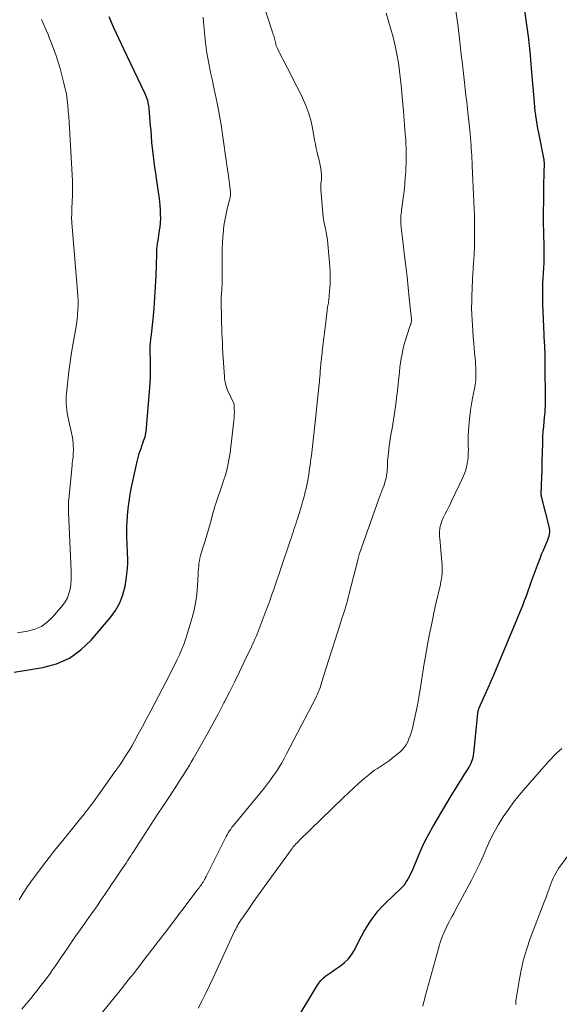
# Model space of a CAD drawing. Units: feet. Extents: x 1934991 to 1940000, y 510000 to 515000.
# Drawn here: x 1935538 to 1935627, y 510424 to 510587 of the extents above; entities that cross this region are included whole.
import ezdxf

# ---------------------------------------------------------------- set-up
doc = ezdxf.new("R2010")
doc.units = ezdxf.units.FT
doc.header["$LTSCALE"] = 100
doc.header["$MEASUREMENT"] = 0
doc.layers.add('CONTOUR INDEX', color=32, linetype='Continuous', lineweight=25)
doc.layers.add('CONTOUR INTERMEDIATE', color=40, linetype='Continuous', lineweight=15)

msp = doc.modelspace()

# ---------------------------------------------------------------- linework, layer by layer
at = {"layer": 'CONTOUR INDEX', "flags": 128}
for points, elevation in [([(1935597.05, 510439.13), (1935597.61, 510439.75), (1935598.2, 510440.35), (1935600.81, 510442.84), (1935601.11, 510443.15), (1935601.39, 510443.47), (1935601.64, 510443.82), (1935601.88, 510444.18), (1935602.1, 510444.55), (1935602.3, 510444.93), (1935602.49, 510445.32), (1935602.66, 510445.72), (1935603.84, 510448.53), (1935604.36, 510449.69), (1935604.91, 510450.84), (1935605.5, 510451.96), (1935606.13, 510453.07), (1935609.35, 510458.48), (1935609.84, 510459.28), (1935610.33, 510460.09), (1935610.83, 510460.89), (1935611.34, 510461.69), (1935611.98, 510462.69), (1935612.16, 510462.99), (1935612.32, 510463.3), (1935612.46, 510463.61), (1935612.59, 510463.94), (1935612.7, 510464.27), (1935612.79, 510464.6), (1935612.85, 510464.94), (1935612.9, 510465.29), (1935613.58, 510471.89), (1935613.59, 510471.99), (1935613.61, 510472.09), (1935613.63, 510472.19), (1935613.65, 510472.29), (1935613.66, 510472.34), (1935613.69, 510472.46), (1935613.73, 510472.58), (1935613.77, 510472.69), (1935613.82, 510472.81), (1935615.52, 510476.62), (1935615.63, 510476.87), (1935615.75, 510477.13), (1935615.86, 510477.38), (1935615.97, 510477.63), (1935616.08, 510477.89), (1935616.19, 510478.14), (1935616.3, 510478.4), (1935616.4, 510478.66), (1935620.08, 510487.43), (1935620.41, 510488.22), (1935620.73, 510489.01), (1935621.04, 510489.81), (1935621.34, 510490.6), (1935621.64, 510491.4), (1935621.93, 510492.21), (1935622.23, 510493.01), (1935622.52, 510493.81), (1935623.65, 510496.93), (1935623.91, 510497.61), (1935624.18, 510498.29), (1935624.46, 510498.97), (1935624.75, 510499.64), (1935625.08, 510500.38), (1935625.2, 510500.68), (1935625.31, 510500.99), (1935625.4, 510501.3), (1935625.48, 510501.62), (1935625.52, 510501.93), (1935625.53, 510502.25), (1935625.5, 510502.57), (1935625.44, 510502.89), (1935624.2, 510507.65), (1935624.16, 510507.82), (1935624.13, 510508), (1935624.11, 510508.17), (1935624.1, 510508.35), (1935624.1, 510508.38), (1935624.1, 510508.54), (1935624.1, 510508.71), (1935624.12, 510508.87), (1935624.13, 510509.04), (1935624.15, 510509.2), (1935624.16, 510509.36), (1935624.17, 510509.53), (1935624.18, 510509.69), (1935624.21, 510511.2), (1935624.24, 510512.12), (1935624.26, 510513.04), (1935624.28, 510513.96), (1935624.31, 510514.87), (1935624.37, 510517.02), (1935624.4, 510517.85), (1935624.45, 510518.67), (1935624.52, 510519.5), (1935624.59, 510520.32), (1935624.72, 510521.48), (1935624.74, 510521.72), (1935624.76, 510521.97), (1935624.78, 510522.22), (1935624.79, 510522.46), (1935624.8, 510522.71), (1935624.81, 510522.96), (1935624.81, 510523.2), (1935624.81, 510523.45), (1935624.81, 510523.74), (1935624.8, 510524.13), (1935624.8, 510524.52), (1935624.8, 510524.91), (1935624.8, 510525.31), (1935624.79, 510528.3), (1935624.77, 510529.8), (1935624.74, 510531.3), (1935624.69, 510532.8), (1935624.61, 510534.3), (1935624.59, 510534.76), (1935624.52, 510536.03), (1935624.46, 510537.29), (1935624.42, 510538.56), (1935624.38, 510539.83), (1935624.36, 510540.65), (1935624.36, 510541.51), (1935624.36, 510542.37), (1935624.39, 510543.23), (1935624.44, 510544.09), (1935624.49, 510544.95), (1935624.54, 510545.81), (1935624.57, 510546.67), (1935624.59, 510547.54), (1935624.6, 510548.07), (1935624.61, 510548.75), (1935624.6, 510549.43), (1935624.59, 510550.11), (1935624.56, 510550.78), (1935624.54, 510551.46), (1935624.52, 510552.14), (1935624.51, 510552.81), (1935624.51, 510553.49), (1935624.53, 510558.57), (1935624.54, 510559.35), (1935624.55, 510560.13), (1935624.57, 510560.91), (1935624.59, 510561.69), (1935624.63, 510563), (1935624.63, 510563.12), (1935624.63, 510563.25), (1935624.62, 510563.38), (1935624.61, 510563.51), (1935624.59, 510563.63), (1935624.58, 510563.76), (1935624.55, 510563.89), (1935624.53, 510564.01), (1935623.69, 510568.22), (1935623.56, 510568.93), (1935623.43, 510569.64), (1935623.32, 510570.36), (1935623.22, 510571.07), (1935623.22, 510571.12), (1935623.13, 510571.81), (1935623.05, 510572.5), (1935622.98, 510573.19), (1935622.92, 510573.89), (1935622.54, 510578.27), (1935622.49, 510578.94), (1935622.43, 510579.61), (1935622.37, 510580.28), (1935622.32, 510580.95), (1935622.25, 510581.8), (1935622.23, 510582.05), (1935622.21, 510582.29), (1935622.18, 510582.54), (1935622.15, 510582.79), (1935622.13, 510583.04), (1935622.1, 510583.28), (1935622.06, 510583.53), (1935622.03, 510583.78), (1935621.38, 510588.42)], 960), ([(1935536.64, 510478.71), (1935541.37, 510479.5), (1935543.67, 510480.14), (1935545.8, 510481.06), (1935547.68, 510482.41), (1935549.41, 510484.05), (1935552.58, 510487.77), (1935553.43, 510488.96), (1935554.15, 510490.21), (1935554.66, 510491.57), (1935555.03, 510492.98), (1935555.22, 510494.12), (1935555.35, 510495.02), (1935555.44, 510495.93), (1935555.48, 510496.83), (1935555.47, 510497.74), (1935555.45, 510498.22), (1935555.43, 510498.9), (1935555.4, 510499.57), (1935555.38, 510500.24), (1935555.35, 510500.91), (1935555.34, 510501.59), (1935555.33, 510502.26), (1935555.35, 510502.93), (1935555.38, 510503.6), (1935555.45, 510504.67), (1935555.56, 510505.87), (1935555.7, 510507.06), (1935555.89, 510508.25), (1935556.12, 510509.43), (1935557.05, 510513.69), (1935557.15, 510514.13), (1935557.27, 510514.56), (1935557.39, 510514.99), (1935557.53, 510515.42), (1935557.68, 510515.85), (1935557.82, 510516.27), (1935557.97, 510516.7), (1935558.11, 510517.12), (1935558.34, 510517.79), (1935558.37, 510517.89), (1935558.41, 510518), (1935558.43, 510518.11), (1935558.45, 510518.22), (1935558.47, 510518.32), (1935558.49, 510518.43), (1935558.5, 510518.54), (1935558.51, 510518.65), (1935559.16, 510525.91), (1935559.22, 510526.77), (1935559.27, 510527.62), (1935559.28, 510528.48), (1935559.27, 510529.34), (1935559.24, 510530.71), (1935559.24, 510530.89), (1935559.23, 510531.06), (1935559.22, 510531.24), (1935559.21, 510531.41), (1935559.2, 510531.58), (1935559.19, 510531.76), (1935559.19, 510531.93), (1935559.18, 510532.11), (1935559.18, 510532.23), (1935559.19, 510532.47), (1935559.2, 510532.7), (1935559.22, 510532.94), (1935559.24, 510533.17), (1935559.24, 510533.23), (1935559.27, 510533.49), (1935559.3, 510533.75), (1935559.32, 510534.01), (1935559.35, 510534.27), (1935559.68, 510537.31), (1935559.85, 510539.1), (1935559.99, 510540.88), (1935560.1, 510542.67), (1935560.17, 510544.46), (1935560.3, 510548.15), (1935560.3, 510548.37), (1935560.31, 510548.59), (1935560.32, 510548.81), (1935560.33, 510549.02), (1935560.35, 510549.24), (1935560.37, 510549.46), (1935560.4, 510549.68), (1935560.43, 510549.89), (1935560.51, 510550.31), (1935560.58, 510550.74), (1935560.65, 510551.17), (1935560.71, 510551.6), (1935560.77, 510552.02), (1935560.84, 510552.57), (1935560.91, 510553.27), (1935560.95, 510553.97), (1935560.94, 510554.67), (1935560.9, 510555.38), (1935560.83, 510556.19), (1935560.72, 510557.29), (1935560.6, 510558.4), (1935560.44, 510559.5), (1935560.27, 510560.6), (1935560.18, 510561.12), (1935559.97, 510562.48), (1935559.78, 510563.85), (1935559.63, 510565.22), (1935559.5, 510566.59), (1935559.34, 510568.62), (1935559.28, 510569.35), (1935559.22, 510570.07), (1935559.15, 510570.79), (1935559.09, 510571.52), (1935559.01, 510572.36), (1935558.98, 510572.66), (1935558.93, 510572.96), (1935558.86, 510573.25), (1935558.79, 510573.54), (1935558.7, 510573.82), (1935558.6, 510574.11), (1935558.48, 510574.38), (1935558.36, 510574.66), (1935554.8, 510582.1), (1935553.97, 510583.87), (1935553.16, 510585.64), (1935552.37, 510587.43)], 940), ([(1935583.44, 510420.93), (1935586.85, 510426.67), (1935587.17, 510427.14), (1935587.53, 510427.59), (1935587.94, 510427.99), (1935588.38, 510428.36), (1935588.85, 510428.7), (1935589.33, 510429.03), (1935589.81, 510429.36), (1935590.29, 510429.69), (1935590.79, 510430.01), (1935591.47, 510430.55), (1935592.09, 510431.14), (1935592.61, 510431.82), (1935593.06, 510432.55), (1935594.28, 510434.92), (1935594.68, 510435.66), (1935595.1, 510436.39), (1935595.55, 510437.1), (1935596.02, 510437.8), (1935596.52, 510438.48), (1935597.05, 510439.13)], 960)]:
    msp.add_lwpolyline(points, dxfattribs=dict(at, elevation=elevation))
at = {"layer": 'CONTOUR INTERMEDIATE', "flags": 128}
for points, elevation in [([(1935537.9, 510422.83), (1935538.64, 510423.72), (1935539.37, 510424.62), (1935540.09, 510425.52), (1935540.25, 510425.72), (1935540.89, 510426.52), (1935541.52, 510427.34), (1935542.13, 510428.16), (1935542.74, 510428.99), (1935542.78, 510429.05), (1935543.36, 510429.86), (1935543.92, 510430.67), (1935544.48, 510431.49), (1935545.04, 510432.31), (1935545.59, 510433.13), (1935546.14, 510433.95), (1935546.71, 510434.77), (1935547.28, 510435.58), (1935548.61, 510437.47), (1935549, 510438.02), (1935549.38, 510438.56), (1935549.77, 510439.1), (1935550.16, 510439.65), (1935550.54, 510440.19), (1935550.92, 510440.74), (1935551.3, 510441.29), (1935551.68, 510441.84), (1935554.4, 510445.87), (1935554.66, 510446.27), (1935554.93, 510446.66), (1935555.19, 510447.06), (1935555.45, 510447.46), (1935555.71, 510447.86), (1935555.97, 510448.26), (1935556.23, 510448.65), (1935556.49, 510449.05), (1935558.38, 510451.99), (1935559.38, 510453.53), (1935560.38, 510455.07), (1935561.39, 510456.6), (1935562.39, 510458.13), (1935563.73, 510460.17), (1935564.07, 510460.68), (1935564.4, 510461.2), (1935564.73, 510461.72), (1935565.06, 510462.24), (1935565.38, 510462.76), (1935565.7, 510463.29), (1935566.01, 510463.82), (1935566.32, 510464.35), (1935567.7, 510466.77), (1935568.66, 510468.47), (1935569.6, 510470.17), (1935570.53, 510471.89), (1935571.44, 510473.62), (1935571.52, 510473.79), (1935572.37, 510475.44), (1935573.2, 510477.09), (1935574.02, 510478.76), (1935574.82, 510480.43), (1935576.01, 510482.94), (1935576.2, 510483.36), (1935576.4, 510483.78), (1935576.59, 510484.2), (1935576.78, 510484.63), (1935576.96, 510485.06), (1935577.14, 510485.49), (1935577.31, 510485.92), (1935577.47, 510486.35), (1935578.47, 510489.01), (1935578.78, 510489.87), (1935579.1, 510490.73), (1935579.4, 510491.59), (1935579.7, 510492.45), (1935580, 510493.31), (1935580.3, 510494.18), (1935580.59, 510495.04), (1935580.88, 510495.91), (1935582.49, 510500.66), (1935582.64, 510501.09), (1935582.79, 510501.53), (1935582.93, 510501.96), (1935583.07, 510502.4), (1935583.21, 510502.84), (1935583.35, 510503.27), (1935583.49, 510503.71), (1935583.63, 510504.15), (1935584.08, 510505.61), (1935584.29, 510506.3), (1935584.49, 510506.98), (1935584.68, 510507.67), (1935584.86, 510508.36), (1935584.93, 510508.64), (1935585.07, 510509.19), (1935585.2, 510509.75), (1935585.31, 510510.31), (1935585.41, 510510.87), (1935585.42, 510510.93), (1935585.51, 510511.47), (1935585.59, 510512), (1935585.67, 510512.53), (1935585.74, 510513.06), (1935585.81, 510513.59), (1935585.88, 510514.13), (1935585.95, 510514.66), (1935586.02, 510515.19), (1935586.14, 510516.15), (1935586.27, 510517.16), (1935586.39, 510518.17), (1935586.5, 510519.18), (1935586.61, 510520.19), (1935587.26, 510526.57), (1935587.29, 510526.83), (1935587.31, 510527.08), (1935587.33, 510527.34), (1935587.35, 510527.59), (1935587.37, 510527.85), (1935587.39, 510528.11), (1935587.41, 510528.36), (1935587.44, 510528.62), (1935587.6, 510530.49), (1935587.62, 510530.67), (1935587.64, 510530.84), (1935587.66, 510531.02), (1935587.68, 510531.2), (1935587.7, 510531.37), (1935587.72, 510531.55), (1935587.74, 510531.72), (1935587.76, 510531.9), (1935587.92, 510533.29), (1935588.02, 510534.16), (1935588.12, 510535.04), (1935588.23, 510535.91), (1935588.33, 510536.78), (1935588.57, 510538.73), (1935588.6, 510538.92), (1935588.63, 510539.11), (1935588.66, 510539.3), (1935588.69, 510539.49), (1935588.7, 510539.56), (1935588.74, 510539.79), (1935588.78, 510540.01), (1935588.81, 510540.24), (1935588.83, 510540.46), (1935588.99, 510542.01), (1935589.07, 510543.01), (1935589.1, 510544.02), (1935589.08, 510545.02), (1935589.02, 510546.02), (1935588.69, 510549.8), (1935588.62, 510550.43), (1935588.53, 510551.06), (1935588.41, 510551.69), (1935588.28, 510552.32), (1935588.14, 510552.94), (1935588.03, 510553.57), (1935587.94, 510554.21), (1935587.87, 510554.84), (1935587.53, 510558.86), (1935587.51, 510559.16), (1935587.51, 510559.47), (1935587.54, 510559.77), (1935587.58, 510560.07), (1935587.62, 510560.38), (1935587.64, 510560.68), (1935587.64, 510560.98), (1935587.63, 510561.29), (1935587.59, 510561.76), (1935587.52, 510562.3), (1935587.44, 510562.83), (1935587.33, 510563.36), (1935587.2, 510563.89), (1935587.11, 510564.22), (1935586.93, 510564.91), (1935586.77, 510565.6), (1935586.62, 510566.29), (1935586.49, 510566.99), (1935586.19, 510568.7), (1935585.9, 510570.06), (1935585.52, 510571.4), (1935585.04, 510572.71), (1935584.48, 510573.99), (1935583.86, 510575.26), (1935583.23, 510576.51), (1935582.59, 510577.77), (1935581.95, 510579.01), (1935580.43, 510581.92), (1935580.31, 510582.16), (1935580.21, 510582.4), (1935580.12, 510582.65), (1935580.05, 510582.91), (1935580.03, 510582.98), (1935579.98, 510583.2), (1935579.92, 510583.42), (1935579.87, 510583.64), (1935579.82, 510583.86), (1935579.76, 510584.08), (1935579.7, 510584.3), (1935579.64, 510584.52), (1935579.57, 510584.73), (1935577.57, 510590.87)], 948), ([(1935567.18, 510422.99), (1935567.82, 510424.24), (1935568.44, 510425.5), (1935569.05, 510426.77), (1935569.65, 510428.05), (1935573.26, 510435.85), (1935573.39, 510436.12), (1935573.53, 510436.39), (1935573.68, 510436.66), (1935573.83, 510436.92), (1935574.06, 510437.31), (1935574.1, 510437.38), (1935574.14, 510437.44), (1935574.18, 510437.5), (1935574.22, 510437.56), (1935574.26, 510437.62), (1935574.31, 510437.68), (1935574.35, 510437.74), (1935574.39, 510437.8), (1935575.67, 510439.64), (1935576.35, 510440.62), (1935577.04, 510441.6), (1935577.74, 510442.57), (1935578.44, 510443.54), (1935582.6, 510449.27), (1935582.75, 510449.48), (1935582.9, 510449.68), (1935583.07, 510449.87), (1935583.23, 510450.06), (1935583.4, 510450.25), (1935583.57, 510450.43), (1935583.75, 510450.61), (1935583.93, 510450.79), (1935591.29, 510457.94), (1935592.12, 510458.72), (1935592.95, 510459.5), (1935593.8, 510460.26), (1935594.66, 510461.01), (1935595.49, 510461.72), (1935595.95, 510462.09), (1935596.43, 510462.45), (1935596.92, 510462.77), (1935597.43, 510463.08), (1935597.94, 510463.39), (1935598.44, 510463.72), (1935598.92, 510464.07), (1935599.39, 510464.44), (1935600.63, 510465.47), (1935601.03, 510465.85), (1935601.38, 510466.25), (1935601.68, 510466.69), (1935601.95, 510467.16), (1935602.16, 510467.66), (1935602.36, 510468.17), (1935602.52, 510468.69), (1935602.66, 510469.22), (1935603.01, 510470.71), (1935603.29, 510471.99), (1935603.55, 510473.28), (1935603.79, 510474.57), (1935604.01, 510475.87), (1935604.63, 510479.81), (1935604.84, 510481.07), (1935605.05, 510482.33), (1935605.28, 510483.59), (1935605.52, 510484.84), (1935605.78, 510486.09), (1935606.04, 510487.35), (1935606.31, 510488.59), (1935606.58, 510489.84), (1935607.37, 510493.3), (1935607.46, 510493.76), (1935607.54, 510494.22), (1935607.6, 510494.68), (1935607.64, 510495.15), (1935607.67, 510495.61), (1935607.67, 510496.08), (1935607.66, 510496.55), (1935607.63, 510497.01), (1935607.26, 510500.91), (1935607.24, 510501.24), (1935607.23, 510501.57), (1935607.23, 510501.9), (1935607.25, 510502.22), (1935607.26, 510502.32), (1935607.29, 510502.6), (1935607.34, 510502.87), (1935607.4, 510503.14), (1935607.48, 510503.41), (1935607.58, 510503.67), (1935607.68, 510503.93), (1935607.79, 510504.19), (1935607.91, 510504.44), (1935608.19, 510504.99), (1935608.46, 510505.51), (1935608.72, 510506.04), (1935608.98, 510506.56), (1935609.23, 510507.09), (1935611.11, 510511.02), (1935611.38, 510511.66), (1935611.61, 510512.32), (1935611.77, 510512.99), (1935611.89, 510513.68), (1935611.91, 510513.87), (1935611.97, 510514.47), (1935612, 510515.07), (1935612.01, 510515.68), (1935611.99, 510516.28), (1935611.97, 510516.88), (1935611.96, 510517.49), (1935611.98, 510518.09), (1935612.02, 510518.7), (1935612.16, 510520.18), (1935612.26, 510521.19), (1935612.39, 510522.2), (1935612.54, 510523.2), (1935612.72, 510524.2), (1935613.02, 510525.75), (1935613.07, 510525.98), (1935613.11, 510526.2), (1935613.14, 510526.43), (1935613.18, 510526.65), (1935613.21, 510526.88), (1935613.23, 510527.1), (1935613.25, 510527.33), (1935613.25, 510527.56), (1935613.26, 510528.17), (1935613.26, 510528.7), (1935613.25, 510529.23), (1935613.22, 510529.77), (1935613.18, 510530.3), (1935613.09, 510531.27), (1935612.99, 510532.29), (1935612.91, 510533.3), (1935612.83, 510534.32), (1935612.77, 510535.34), (1935612.59, 510538.05), (1935612.58, 510538.41), (1935612.56, 510538.77), (1935612.56, 510539.14), (1935612.56, 510539.5), (1935612.57, 510539.87), (1935612.58, 510540.23), (1935612.59, 510540.59), (1935612.6, 510540.96), (1935612.65, 510542.55), (1935612.66, 510542.97), (1935612.68, 510543.39), (1935612.7, 510543.8), (1935612.72, 510544.22), (1935612.74, 510544.64), (1935612.77, 510545.05), (1935612.79, 510545.47), (1935612.82, 510545.89), (1935612.91, 510547.12), (1935612.98, 510548.15), (1935613.03, 510549.19), (1935613.05, 510550.22), (1935613.06, 510551.25), (1935613.05, 510552.02), (1935613.04, 510553.2), (1935613.02, 510554.39), (1935612.98, 510555.58), (1935612.93, 510556.76), (1935612.87, 510557.95), (1935612.81, 510559.13), (1935612.76, 510560.32), (1935612.7, 510561.51), (1935612.65, 510562.77), (1935612.62, 510563.33), (1935612.59, 510563.89), (1935612.57, 510564.45), (1935612.54, 510565.01), (1935612.5, 510565.58), (1935612.46, 510566.14), (1935612.42, 510566.7), (1935612.37, 510567.26), (1935612.29, 510568.13), (1935612.2, 510569.12), (1935612.1, 510570.12), (1935611.99, 510571.11), (1935611.88, 510572.1), (1935611.87, 510572.25), (1935611.75, 510573.32), (1935611.62, 510574.38), (1935611.5, 510575.45), (1935611.38, 510576.52), (1935611.08, 510579.05), (1935611.02, 510579.58), (1935610.96, 510580.11), (1935610.89, 510580.65), (1935610.83, 510581.18), (1935610.77, 510581.71), (1935610.71, 510582.24), (1935610.65, 510582.77), (1935610.6, 510583.3), (1935610.56, 510583.69), (1935610.48, 510584.41), (1935610.39, 510585.14), (1935610.3, 510585.86), (1935610.2, 510586.58), (1935609.72, 510589.9)], 956), ([(1935550.5, 510421.41), (1935554.2, 510425.93), (1935554.66, 510426.49), (1935555.12, 510427.06), (1935555.57, 510427.63), (1935556.01, 510428.2), (1935556.46, 510428.77), (1935556.91, 510429.35), (1935557.35, 510429.92), (1935557.8, 510430.5), (1935557.98, 510430.72), (1935558.45, 510431.33), (1935558.92, 510431.94), (1935559.39, 510432.55), (1935559.85, 510433.17), (1935560.32, 510433.78), (1935560.78, 510434.39), (1935561.25, 510435.01), (1935561.72, 510435.62), (1935567.19, 510442.8), (1935567.33, 510442.98), (1935567.46, 510443.16), (1935567.59, 510443.35), (1935567.72, 510443.53), (1935567.85, 510443.73), (1935567.91, 510443.81), (1935567.97, 510443.9), (1935568.03, 510444), (1935568.08, 510444.09), (1935568.15, 510444.21), (1935568.24, 510444.36), (1935568.32, 510444.51), (1935568.4, 510444.67), (1935568.48, 510444.83), (1935571.62, 510451.12), (1935571.79, 510451.45), (1935571.97, 510451.77), (1935572.16, 510452.09), (1935572.36, 510452.4), (1935572.57, 510452.7), (1935572.78, 510453), (1935573.01, 510453.3), (1935573.24, 510453.58), (1935578.16, 510459.57), (1935578.68, 510460.23), (1935579.19, 510460.89), (1935579.68, 510461.58), (1935580.15, 510462.27), (1935580.61, 510462.98), (1935581.04, 510463.7), (1935581.46, 510464.43), (1935581.85, 510465.17), (1935586.68, 510474.47), (1935586.81, 510474.73), (1935586.93, 510474.98), (1935587.05, 510475.24), (1935587.16, 510475.5), (1935587.26, 510475.77), (1935587.36, 510476.03), (1935587.45, 510476.3), (1935587.54, 510476.57), (1935588.43, 510479.43), (1935588.92, 510480.98), (1935589.41, 510482.54), (1935589.9, 510484.09), (1935590.4, 510485.64), (1935591.09, 510487.79), (1935591.24, 510488.26), (1935591.39, 510488.73), (1935591.54, 510489.21), (1935591.68, 510489.68), (1935591.82, 510490.15), (1935591.95, 510490.63), (1935592.08, 510491.1), (1935592.2, 510491.58), (1935593.71, 510497.55), (1935593.73, 510497.66), (1935593.76, 510497.76), (1935593.79, 510497.87), (1935593.82, 510497.98), (1935593.85, 510498.08), (1935593.88, 510498.19), (1935593.91, 510498.29), (1935593.95, 510498.4), (1935596.14, 510504.67), (1935596.48, 510505.6), (1935596.81, 510506.53), (1935597.16, 510507.46), (1935597.51, 510508.38), (1935597.84, 510509.26), (1935598.02, 510509.75), (1935598.17, 510510.25), (1935598.29, 510510.75), (1935598.4, 510511.26), (1935598.45, 510511.54), (1935598.51, 510511.91), (1935598.55, 510512.29), (1935598.57, 510512.67), (1935598.59, 510513.05), (1935598.59, 510513.43), (1935598.61, 510513.81), (1935598.64, 510514.19), (1935598.68, 510514.56), (1935598.89, 510516.27), (1935598.99, 510516.99), (1935599.09, 510517.72), (1935599.21, 510518.44), (1935599.34, 510519.16), (1935599.47, 510519.88), (1935599.59, 510520.6), (1935599.71, 510521.33), (1935599.82, 510522.05), (1935599.82, 510522.08), (1935599.92, 510522.81), (1935600.02, 510523.55), (1935600.11, 510524.29), (1935600.19, 510525.03), (1935600.57, 510528.57), (1935600.66, 510529.31), (1935600.76, 510530.04), (1935600.87, 510530.77), (1935601, 510531.5), (1935601.15, 510532.22), (1935601.32, 510532.94), (1935601.52, 510533.65), (1935601.74, 510534.36), (1935602.43, 510536.38), (1935602.45, 510536.43), (1935602.46, 510536.48), (1935602.48, 510536.53), (1935602.49, 510536.58), (1935602.5, 510536.63), (1935602.52, 510536.68), (1935602.53, 510536.74), (1935602.53, 510536.79), (1935602.56, 510537), (1935602.56, 510537.02), (1935602.56, 510537.05), (1935602.57, 510537.07), (1935602.57, 510537.1), (1935602.57, 510537.19), (1935602.57, 510537.22), (1935602.57, 510537.24), (1935602.57, 510537.26), (1935602.56, 510537.29), (1935602.21, 510540.77), (1935602.03, 510542.53), (1935601.84, 510544.29), (1935601.64, 510546.06), (1935601.43, 510547.82), (1935600.9, 510552.12), (1935600.86, 510552.41), (1935600.84, 510552.71), (1935600.81, 510553), (1935600.79, 510553.3), (1935600.79, 510553.59), (1935600.78, 510553.89), (1935600.8, 510554.18), (1935600.82, 510554.47), (1935600.82, 510554.49), (1935600.85, 510554.79), (1935600.89, 510555.1), (1935600.92, 510555.4), (1935600.96, 510555.7), (1935601.2, 510557.4), (1935601.34, 510558.5), (1935601.46, 510559.6), (1935601.55, 510560.7), (1935601.62, 510561.8), (1935601.66, 510562.42), (1935601.69, 510563.21), (1935601.71, 510564.01), (1935601.7, 510564.81), (1935601.68, 510565.6), (1935601.68, 510565.66), (1935601.65, 510566.43), (1935601.61, 510567.19), (1935601.55, 510567.96), (1935601.49, 510568.73), (1935601.43, 510569.49), (1935601.37, 510570.26), (1935601.3, 510571.02), (1935601.24, 510571.79), (1935601.04, 510574.13), (1935600.91, 510575.56), (1935600.76, 510576.99), (1935600.58, 510578.41), (1935600.39, 510579.83), (1935600.15, 510581.24), (1935599.88, 510582.65), (1935599.53, 510584.04), (1935599.15, 510585.42), (1935598.35, 510588.02)], 952), ([(1935537.16, 510485.24), (1935538.85, 510485.52), (1935540.03, 510485.85), (1935541.14, 510486.32), (1935542.12, 510487.02), (1935543.01, 510487.87), (1935544.65, 510489.8), (1935545.1, 510490.42), (1935545.46, 510491.07), (1935545.72, 510491.76), (1935545.91, 510492.5), (1935546.01, 510493.26), (1935546.08, 510494.02), (1935546.1, 510494.79), (1935546.09, 510495.55), (1935545.63, 510505.23), (1935545.62, 510505.5), (1935545.62, 510505.77), (1935545.62, 510506.04), (1935545.62, 510506.31), (1935545.63, 510506.57), (1935545.64, 510506.84), (1935545.66, 510507.11), (1935545.68, 510507.38), (1935546.24, 510513.05), (1935546.27, 510513.4), (1935546.31, 510513.74), (1935546.35, 510514.08), (1935546.39, 510514.43), (1935546.42, 510514.77), (1935546.44, 510515.12), (1935546.45, 510515.46), (1935546.45, 510515.81), (1935546.43, 510516.14), (1935546.4, 510516.65), (1935546.36, 510517.16), (1935546.28, 510517.66), (1935546.18, 510518.17), (1935545.63, 510520.66), (1935545.53, 510521.19), (1935545.43, 510521.72), (1935545.36, 510522.26), (1935545.3, 510522.8), (1935545.26, 510523.33), (1935545.25, 510523.87), (1935545.26, 510524.41), (1935545.3, 510524.95), (1935545.52, 510527.03), (1935545.7, 510528.61), (1935545.91, 510530.18), (1935546.15, 510531.75), (1935546.42, 510533.31), (1935546.86, 510535.75), (1935546.98, 510536.51), (1935547.08, 510537.28), (1935547.15, 510538.05), (1935547.21, 510538.82), (1935547.23, 510539.59), (1935547.23, 510540.36), (1935547.2, 510541.13), (1935547.15, 510541.9), (1935546.24, 510552.58), (1935546.19, 510553.32), (1935546.16, 510554.06), (1935546.17, 510554.8), (1935546.2, 510555.54), (1935546.22, 510555.95), (1935546.25, 510556.48), (1935546.27, 510557.02), (1935546.29, 510557.56), (1935546.31, 510558.1), (1935546.32, 510558.63), (1935546.32, 510559.17), (1935546.3, 510559.71), (1935546.28, 510560.25), (1935545.8, 510569), (1935545.74, 510569.94), (1935545.68, 510570.87), (1935545.61, 510571.81), (1935545.53, 510572.75), (1935545.42, 510573.68), (1935545.29, 510574.6), (1935545.1, 510575.52), (1935544.88, 510576.44), (1935544.24, 510578.86), (1935543.93, 510579.92), (1935543.6, 510580.98), (1935543.23, 510582.03), (1935542.83, 510583.07), (1935542.5, 510583.86), (1935542.24, 510584.49), (1935541.98, 510585.12), (1935541.71, 510585.75), (1935541.44, 510586.38), (1935541.17, 510587.01)], 936), ([(1935537.46, 510440.98), (1935537.79, 510441.52), (1935538.12, 510442.05), (1935538.46, 510442.58), (1935538.8, 510443.11), (1935539.15, 510443.63), (1935539.52, 510444.14), (1935539.89, 510444.64), (1935541.33, 510446.53), (1935542.44, 510447.98), (1935543.56, 510449.41), (1935544.69, 510450.83), (1935545.84, 510452.24), (1935547.64, 510454.44), (1935548.02, 510454.9), (1935548.39, 510455.37), (1935548.76, 510455.84), (1935549.12, 510456.31), (1935549.48, 510456.79), (1935549.83, 510457.26), (1935550.18, 510457.75), (1935550.53, 510458.23), (1935553.18, 510461.95), (1935553.63, 510462.59), (1935554.08, 510463.24), (1935554.53, 510463.9), (1935554.96, 510464.56), (1935555.39, 510465.22), (1935555.8, 510465.89), (1935556.2, 510466.58), (1935556.59, 510467.27), (1935557.23, 510468.43), (1935557.92, 510469.72), (1935558.61, 510471), (1935559.29, 510472.29), (1935559.96, 510473.58), (1935562.39, 510478.24), (1935562.81, 510479.07), (1935563.23, 510479.9), (1935563.64, 510480.74), (1935564.04, 510481.58), (1935564.41, 510482.43), (1935564.76, 510483.3), (1935565.07, 510484.17), (1935565.36, 510485.06), (1935566.06, 510487.42), (1935566.43, 510488.8), (1935566.72, 510490.19), (1935566.92, 510491.6), (1935567.05, 510493.03), (1935567.16, 510495), (1935567.19, 510495.44), (1935567.22, 510495.88), (1935567.26, 510496.32), (1935567.3, 510496.77), (1935567.36, 510497.2), (1935567.44, 510497.64), (1935567.55, 510498.06), (1935567.67, 510498.49), (1935568.01, 510499.54), (1935568.31, 510500.49), (1935568.6, 510501.44), (1935568.88, 510502.4), (1935569.15, 510503.36), (1935569.67, 510505.26), (1935569.81, 510505.75), (1935569.95, 510506.24), (1935570.11, 510506.73), (1935570.27, 510507.21), (1935570.43, 510507.7), (1935570.6, 510508.18), (1935570.76, 510508.66), (1935570.93, 510509.14), (1935571.38, 510510.45), (1935571.73, 510511.6), (1935572.04, 510512.76), (1935572.27, 510513.93), (1935572.45, 510515.12), (1935573.09, 510520.47), (1935573.12, 510520.83), (1935573.15, 510521.19), (1935573.16, 510521.55), (1935573.17, 510521.91), (1935573.16, 510522.38), (1935573.16, 510522.51), (1935573.16, 510522.63), (1935573.15, 510522.76), (1935573.15, 510522.88), (1935573.14, 510523.14), (1935573.12, 510523.21), (1935572.05, 510525.53), (1935571.94, 510525.79), (1935571.84, 510526.05), (1935571.76, 510526.32), (1935571.69, 510526.59), (1935571.63, 510526.86), (1935571.59, 510527.14), (1935571.55, 510527.42), (1935571.53, 510527.7), (1935571.27, 510531.65), (1935571.22, 510532.5), (1935571.18, 510533.35), (1935571.14, 510534.2), (1935571.11, 510535.05), (1935570.98, 510539.91), (1935570.98, 510540.21), (1935570.98, 510540.51), (1935570.99, 510540.81), (1935571, 510541.1), (1935571.02, 510541.4), (1935571.04, 510541.7), (1935571.07, 510542), (1935571.09, 510542.3), (1935571.11, 510542.52), (1935571.13, 510542.85), (1935571.15, 510543.17), (1935571.15, 510543.49), (1935571.15, 510543.82), (1935571.14, 510544.14), (1935571.13, 510544.47), (1935571.13, 510544.79), (1935571.13, 510545.11), (1935571.14, 510547.97), (1935571.16, 510548.97), (1935571.2, 510549.96), (1935571.27, 510550.96), (1935571.36, 510551.95), (1935571.39, 510552.25), (1935571.5, 510553.09), (1935571.63, 510553.93), (1935571.8, 510554.76), (1935572, 510555.58), (1935572.32, 510556.84), (1935572.37, 510557.03), (1935572.42, 510557.23), (1935572.46, 510557.42), (1935572.49, 510557.62), (1935572.52, 510557.82), (1935572.53, 510558.02), (1935572.53, 510558.22), (1935572.52, 510558.42), (1935572.43, 510559.25), (1935572.36, 510559.87), (1935572.28, 510560.49), (1935572.2, 510561.1), (1935572.11, 510561.72), (1935571.83, 510563.58), (1935571.65, 510564.77), (1935571.48, 510565.97), (1935571.3, 510567.16), (1935571.14, 510568.36), (1935570.96, 510569.55), (1935570.76, 510570.74), (1935570.54, 510571.93), (1935570.31, 510573.11), (1935569.65, 510576.23), (1935569.47, 510577.1), (1935569.29, 510577.96), (1935569.11, 510578.83), (1935568.92, 510579.69), (1935568.75, 510580.56), (1935568.6, 510581.43), (1935568.48, 510582.3), (1935568.37, 510583.18), (1935568.1, 510585.97), (1935568.03, 510586.67), (1935567.97, 510587.36)], 944), ([(1935604.46, 510423.34), (1935604.57, 510423.86), (1935604.71, 510424.39), (1935604.84, 510424.91), (1935607.06, 510432.91), (1935607.23, 510433.49), (1935607.41, 510434.07), (1935607.62, 510434.65), (1935607.84, 510435.22), (1935607.89, 510435.35), (1935608.1, 510435.84), (1935608.32, 510436.33), (1935608.56, 510436.81), (1935608.81, 510437.29), (1935609.07, 510437.76), (1935609.33, 510438.24), (1935609.58, 510438.71), (1935609.84, 510439.19), (1935612.54, 510444.25), (1935613.21, 510445.56), (1935613.85, 510446.87), (1935614.45, 510448.21), (1935615.03, 510449.56), (1935615.62, 510450.89), (1935616.27, 510452.2), (1935616.99, 510453.47), (1935617.77, 510454.71), (1935617.8, 510454.75), (1935618.65, 510455.97), (1935619.53, 510457.17), (1935620.46, 510458.34), (1935621.42, 510459.48), (1935624.59, 510463.09), (1935624.99, 510463.54), (1935625.39, 510463.98), (1935625.8, 510464.42), (1935626.21, 510464.86), (1935626.64, 510465.28), (1935627.07, 510465.69), (1935627.52, 510466.08)], 964), ([(1935619.91, 510423.59), (1935619.9, 510423.91), (1935619.92, 510424.22), (1935619.96, 510424.54), (1935620.43, 510427.52), (1935620.77, 510429.32), (1935621.18, 510431.09), (1935621.7, 510432.84), (1935622.3, 510434.56), (1935624.66, 510440.77), (1935624.85, 510441.26), (1935625.04, 510441.75), (1935625.22, 510442.25), (1935625.4, 510442.74), (1935625.45, 510442.87), (1935625.61, 510443.3), (1935625.78, 510443.73), (1935625.95, 510444.16), (1935626.11, 510444.58), (1935626.3, 510445), (1935626.51, 510445.4), (1935626.74, 510445.79), (1935627, 510446.17), (1935632.66, 510453.83)], 968)]:
    msp.add_lwpolyline(points, dxfattribs=dict(at, elevation=elevation))

doc.saveas('drawing.dxf')
